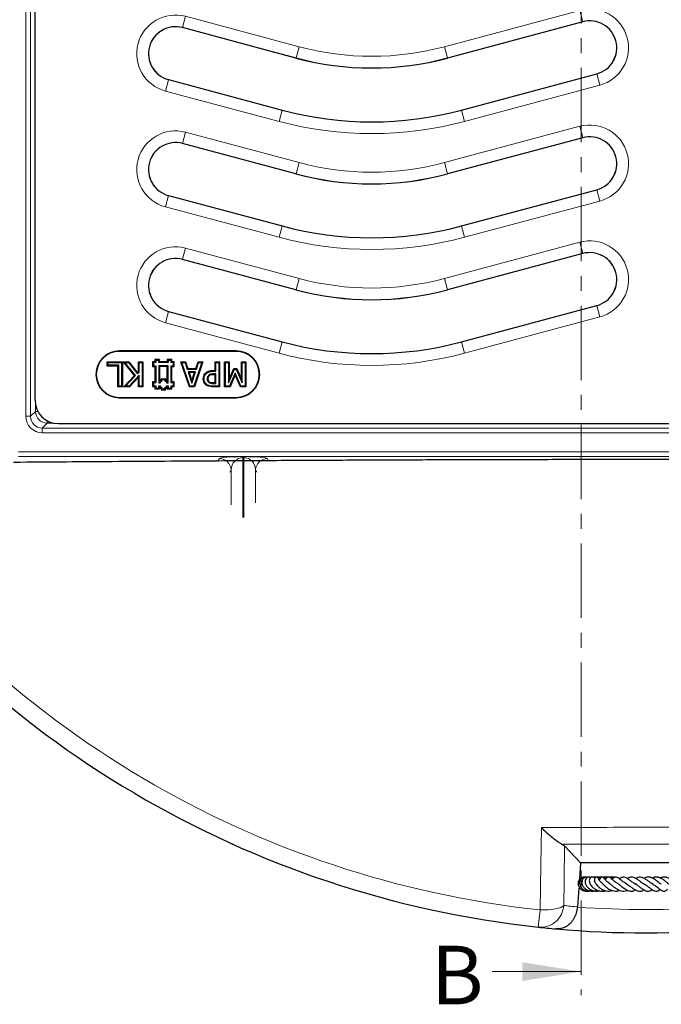
# Model space of a CAD drawing. Units: millimetres. Extents: x 0 to 420, y 0 to 297.
# Drawn here: x 70 to 125, y 130 to 214 of the extents above; entities that cross this region are included whole.
import ezdxf

# ---------------------------------------------------------------- set-up
doc = ezdxf.new("R2010")
doc.units = ezdxf.units.MM
doc.linetypes.add('CENTER', pattern=[10.16, 6.35, -1.27, 1.27, -1.27])
doc.styles.add('SLDTEXTSTYLE0', font='TXT', dxfattribs={"width": 0.605})

msp = doc.modelspace()

# ---------------------------------------------------------------- linework, layer by layer
at = {"color": 7, "linetype": 'CENTER', "lineweight": 18}
msp.add_line((118.1256, 280.7259), (118.1256, 130.3995), dxfattribs=at)
at = {"color": 8, "linetype": 'Continuous', "lineweight": 18}
for p, q in [((70.6957, 179.8427), (70.6957, 269.0112)), ((71.0953, 269.0112), (71.0953, 179.8427)), ((106.4562, 211.4187), (118.0235, 214.5182)), ((118.0235, 214.5182), (118.2813, 213.5559)), ((84.0758, 213.0559), (84.3337, 214.0182)), ((84.3337, 214.0182), (94.0349, 211.4187)), ((84.0758, 213.0559), (84.0739, 213.0485)), ((93.7771, 210.4565), (84.0758, 213.0559)), ((118.2813, 213.5559), (106.7141, 210.4565)), ((118.2813, 213.5559), (118.2833, 213.5485)), ((93.7771, 210.4565), (94.0349, 211.4187)), ((106.4562, 211.4187), (106.7141, 210.4565)), ((93.7771, 210.4565), (93.7751, 210.4491)), ((106.7141, 210.4565), (106.716, 210.4491)), ((107.9086, 205.9985), (119.4758, 209.0979)), ((119.4758, 209.0979), (119.4739, 209.1053)), ((119.7337, 208.1357), (119.4758, 209.0979)), ((82.8813, 208.5979), (82.6235, 207.6357)), ((82.8813, 208.5979), (82.8833, 208.6053)), ((82.8813, 208.5979), (92.5826, 205.9985)), ((119.7337, 208.1357), (108.1664, 205.0362)), ((92.3247, 205.0362), (82.6235, 207.6357)), ((92.5826, 205.9985), (92.3247, 205.0362)), ((92.5826, 205.9985), (92.5845, 206.0058)), ((107.9086, 205.9985), (107.9066, 206.0058)), ((108.1664, 205.0362), (107.9086, 205.9985)), ((106.4562, 201.5187), (118.0235, 204.6182)), ((118.0235, 204.6182), (118.2813, 203.6559)), ((84.0758, 203.1559), (84.3337, 204.1182)), ((84.3337, 204.1182), (94.0349, 201.5187)), ((118.2813, 203.6559), (106.7141, 200.5565)), ((118.2813, 203.6559), (118.2833, 203.6485)), ((84.0758, 203.1559), (84.0739, 203.1485)), ((93.7771, 200.5565), (84.0758, 203.1559)), ((93.7771, 200.5565), (94.0349, 201.5187)), ((106.4562, 201.5187), (106.7141, 200.5565)), ((93.7771, 200.5565), (93.7751, 200.5491)), ((106.7141, 200.5565), (106.716, 200.5491)), ((82.8813, 198.6979), (82.6235, 197.7357)), ((82.8813, 198.6979), (82.8833, 198.7053)), ((82.8813, 198.6979), (92.5826, 196.0985)), ((107.9086, 196.0985), (119.4758, 199.1979)), ((119.4758, 199.1979), (119.4739, 199.2053)), ((119.7337, 198.2357), (119.4758, 199.1979)), ((92.3247, 195.1362), (82.6235, 197.7357)), ((119.7337, 198.2357), (108.1664, 195.1362)), ((92.5826, 196.0985), (92.3247, 195.1362)), ((92.5826, 196.0985), (92.5845, 196.1058)), ((107.9086, 196.0985), (107.9066, 196.1058)), ((108.1664, 195.1362), (107.9086, 196.0985)), ((106.4562, 191.6187), (118.0235, 194.7182)), ((118.0235, 194.7182), (118.2813, 193.7559)), ((84.0758, 193.2559), (84.3337, 194.2182)), ((84.3337, 194.2182), (94.0349, 191.6187)), ((118.2813, 193.7559), (106.7141, 190.6565)), ((118.2813, 193.7559), (118.2833, 193.7485)), ((84.0758, 193.2559), (84.0739, 193.2485)), ((93.7771, 190.6565), (84.0758, 193.2559)), ((93.7771, 190.6565), (94.0349, 191.6187)), ((106.4562, 191.6187), (106.7141, 190.6565)), ((93.7771, 190.6565), (93.7751, 190.6491)), ((106.7141, 190.6565), (106.716, 190.6491)), ((107.9086, 186.1985), (119.4758, 189.2979)), ((119.4758, 189.2979), (119.4739, 189.3053)), ((119.7337, 188.3357), (119.4758, 189.2979)), ((82.8813, 188.7979), (82.6235, 187.8357)), ((82.8813, 188.7979), (82.8833, 188.8053)), ((82.8813, 188.7979), (92.5826, 186.1985)), ((92.3247, 185.2362), (82.6235, 187.8357)), ((119.7337, 188.3357), (108.1664, 185.2362)), ((92.5826, 186.1985), (92.3247, 185.2362)), ((92.5826, 186.1985), (92.5845, 186.2058)), ((107.9086, 186.1985), (107.9066, 186.2058)), ((108.1664, 185.2362), (107.9086, 186.1985)), ((78.6786, 185.3919), (78.6786, 185.4269)), ((88.6786, 185.3919), (88.6786, 185.4269)), ((86.6955, 183.757), (86.696, 183.6927)), ((86.6746, 182.3626), (86.675, 182.4269)), ((78.6786, 181.4619), (78.6786, 181.4269)), ((88.6786, 181.4619), (88.6786, 181.4269)), ((71.0953, 179.8427), (71.516, 180.2633)), ((71.516, 180.2633), (71.516, 180.8392)), ((71.516, 180.2633), (71.7245, 180.2633)), ((70.6957, 179.8427), (71.0953, 179.8427)), ((72.515, 179.2643), (72.0943, 178.8436)), ((72.515, 179.2643), (72.515, 179.4728)), ((73.0909, 179.2643), (72.515, 179.2643)), ((72.0943, 178.444), (72.0943, 178.8436)), ((72.0943, 178.8436), (175.2628, 178.8436)), ((175.2628, 178.444), (72.0943, 178.444)), ((70.0676, 176.8132), (177.2896, 176.8132)), ((177.2896, 176.4134), (70.0676, 176.4134)), ((87.1117, 176.0233), (87.2303, 176.2277)), ((89.2276, 176.399), (89.3296, 176.399)), ((89.2276, 176.3075), (89.2276, 176.399)), ((89.3296, 176.3075), (89.2276, 176.3075)), ((89.2276, 176.3075), (89.2276, 171.1994)), ((89.3296, 176.3075), (89.3296, 176.399)), ((89.3296, 171.2075), (89.3296, 176.3075)), ((91.3269, 176.2277), (91.4311, 176.0482)), ((88.2289, 175.2759), (88.1093, 175.0696)), ((88.2289, 172.2828), (88.2289, 175.2759)), ((90.3283, 175.2759), (90.3283, 172.4507)), ((90.4402, 175.0829), (90.3283, 175.2759)), ((114.6373, 137.6681), (114.4795, 136.2009))]:
    msp.add_line(p, q, dxfattribs=at)
at = {"color": 7, "linetype": 'Continuous', "lineweight": 25}
for p, q in [((71.4786, 181.2242), (71.4786, 267.6297)), ((93.7751, 210.4491), (84.0739, 213.0485)), ((118.2833, 213.5485), (106.716, 210.4491)), ((107.9066, 206.0058), (119.4739, 209.1053)), ((82.8833, 208.6053), (92.5845, 206.0058)), ((118.2833, 203.6485), (106.716, 200.5491)), ((93.7751, 200.5491), (84.0739, 203.1485)), ((82.8833, 198.7053), (92.5845, 196.1058)), ((107.9066, 196.1058), (119.4739, 199.2053)), ((118.2833, 193.7485), (106.716, 190.6491)), ((93.7751, 190.6491), (84.0739, 193.2485)), ((107.9066, 186.2058), (119.4739, 189.3053)), ((82.8833, 188.8053), (92.5845, 186.2058)), ((88.6786, 185.4269), (78.6786, 185.4269)), ((88.6786, 185.3919), (78.6786, 185.3919)), ((77.651, 184.4912), (77.7153, 184.4269)), ((77.651, 184.4912), (78.9442, 184.4912)), ((77.651, 184.1348), (77.651, 184.4912)), ((77.7153, 184.4269), (78.8799, 184.4269)), ((77.7153, 184.1991), (77.7153, 184.4269)), ((78.9442, 184.4912), (78.8799, 184.4269)), ((78.8799, 184.4269), (78.8799, 182.4269)), ((78.9442, 184.4912), (78.9442, 182.3626)), ((79.0315, 184.4912), (79.1659, 184.4269)), ((79.9731, 183.3234), (79.0315, 184.4912)), ((79.0315, 184.4912), (79.4919, 184.4912)), ((80.0583, 183.3201), (79.1659, 184.4269)), ((79.1659, 184.4269), (79.461, 184.4269)), ((79.4919, 184.4912), (79.461, 184.4269)), ((79.461, 184.4269), (80.2312, 183.4637)), ((79.4919, 184.4912), (80.2344, 183.5626)), ((80.3168, 184.4912), (80.3811, 184.4269)), ((80.3168, 183.6528), (80.3168, 184.4912)), ((80.3168, 184.4912), (80.6986, 184.4912)), ((80.3811, 183.6279), (80.3811, 184.4269)), ((80.3811, 184.4269), (80.6343, 184.4269)), ((80.6986, 184.4912), (80.6343, 184.4269)), ((80.6343, 184.4269), (80.6343, 182.4269)), ((80.6986, 184.4912), (80.6986, 182.3626)), ((81.5276, 184.4912), (81.5919, 184.4269)), ((81.7256, 184.4912), (81.5276, 184.4912)), ((81.5276, 184.4912), (81.5276, 184.0986)), ((81.5919, 184.4269), (81.5919, 184.1629)), ((81.7899, 184.4269), (81.5919, 184.4269)), ((81.7256, 184.6892), (81.7256, 184.4912)), ((81.7256, 184.6892), (81.7899, 184.6249)), ((82.1182, 184.6892), (81.7256, 184.6892)), ((81.7256, 184.4912), (81.7899, 184.4269)), ((81.7899, 184.6249), (81.7899, 184.4269)), ((82.0539, 184.6249), (81.7899, 184.6249)), ((82.1182, 184.6892), (82.0539, 184.6249)), ((82.0539, 184.4269), (82.0539, 184.6249)), ((82.1182, 184.4912), (82.0539, 184.4269)), ((82.8459, 184.4269), (82.0539, 184.4269)), ((82.1182, 184.4912), (82.1182, 184.6892)), ((82.7816, 184.4912), (82.1182, 184.4912)), ((82.7816, 184.6892), (82.7816, 184.4912)), ((82.7816, 184.6892), (82.8459, 184.6249)), ((83.1742, 184.6892), (82.7816, 184.6892)), ((82.7816, 184.4912), (82.8459, 184.4269)), ((82.8459, 184.6249), (82.8459, 184.4269)), ((83.1099, 184.6249), (82.8459, 184.6249)), ((83.1742, 184.6892), (83.1099, 184.6249)), ((83.1099, 184.4269), (83.1099, 184.6249)), ((83.1742, 184.4912), (83.1099, 184.4269)), ((83.3079, 184.4269), (83.1099, 184.4269)), ((83.1742, 184.4912), (83.1742, 184.6892)), ((83.3722, 184.4912), (83.1742, 184.4912)), ((83.3722, 184.4912), (83.3079, 184.4269)), ((83.3079, 184.1629), (83.3079, 184.4269)), ((83.3722, 184.0986), (83.3722, 184.4912)), ((83.9419, 184.4912), (84.0318, 184.4269)), ((84.6681, 182.3626), (83.9419, 184.4912)), ((83.9419, 184.4912), (84.3457, 184.4912)), ((84.7141, 182.4269), (84.0318, 184.4269)), ((84.0318, 184.4269), (84.2992, 184.4269)), ((84.3457, 184.4912), (84.2992, 184.4269)), ((84.2992, 184.4269), (84.4823, 183.87)), ((84.3457, 184.4912), (84.5289, 183.9343)), ((85.728, 184.4269), (85.0456, 182.4269)), ((85.8178, 184.4912), (85.0916, 182.3626)), ((85.2312, 183.9343), (85.414, 184.4912)), ((85.2778, 183.87), (85.4605, 184.4269)), ((85.414, 184.4912), (85.4605, 184.4269)), ((85.414, 184.4912), (85.8178, 184.4912)), ((85.4605, 184.4269), (85.728, 184.4269)), ((85.8178, 184.4912), (85.728, 184.4269)), ((86.8611, 184.4912), (86.9254, 184.4269)), ((86.8611, 183.757), (86.8611, 184.4912)), ((86.8611, 184.4912), (87.2429, 184.4912)), ((86.9254, 183.6927), (86.9254, 184.4269)), ((86.9254, 184.4269), (87.1786, 184.4269)), ((87.2429, 184.4912), (87.1786, 184.4269)), ((87.1786, 184.4269), (87.1786, 182.4269)), ((87.2429, 184.4912), (87.2429, 182.3626)), ((87.6788, 184.4912), (87.7431, 184.4269)), ((87.6788, 184.4912), (88.0606, 184.4912)), ((87.6788, 182.3626), (87.6788, 184.4912)), ((87.7431, 184.4269), (87.9963, 184.4269)), ((87.7431, 182.4269), (87.7431, 184.4269)), ((88.0606, 184.4912), (87.9963, 184.4269)), ((87.9963, 184.4269), (87.9963, 182.7022)), ((88.0606, 184.4912), (88.0606, 183.0063)), ((89.1219, 184.4912), (89.1862, 184.4269)), ((89.1219, 183.0085), (89.1219, 184.4912)), ((89.1219, 184.4912), (89.5037, 184.4912)), ((89.1862, 182.7022), (89.1862, 184.4269)), ((89.1862, 184.4269), (89.4393, 184.4269)), ((89.5037, 184.4912), (89.4393, 184.4269)), ((89.4393, 184.4269), (89.4393, 182.4269)), ((89.5037, 184.4912), (89.5037, 182.3626)), ((77.651, 184.1348), (77.7153, 184.1991)), ((78.5624, 184.1348), (77.651, 184.1348)), ((78.6267, 184.1991), (77.7153, 184.1991)), ((78.5624, 184.1348), (78.6267, 184.1991)), ((78.5624, 182.3626), (78.5624, 184.1348)), ((78.6267, 182.4269), (78.6267, 184.1991)), ((80.2312, 183.4637), (80.3811, 183.6279)), ((80.2344, 183.5626), (80.2312, 183.4637)), ((80.2344, 183.5626), (80.3168, 183.6528)), ((80.3168, 183.6528), (80.3811, 183.6279)), ((81.5276, 184.0986), (81.5919, 184.1629)), ((81.5276, 184.0986), (81.7256, 184.0986)), ((81.5919, 184.1629), (81.7899, 184.1629)), ((81.7256, 184.0986), (81.7254, 182.7753)), ((81.7256, 184.0986), (81.7899, 184.1629)), ((81.7899, 184.1629), (81.7897, 182.7111)), ((82.8459, 184.1629), (82.0539, 184.1629)), ((82.0539, 184.1629), (82.0539, 182.7109)), ((82.1182, 184.0986), (82.0539, 184.1629)), ((82.7816, 184.0986), (82.1182, 184.0986)), ((82.1182, 184.0986), (82.1182, 182.7753)), ((82.7814, 182.7761), (82.7816, 184.0986)), ((82.7816, 184.0986), (82.8459, 184.1629)), ((82.8457, 182.7118), (82.8459, 184.1629)), ((83.1099, 184.1629), (83.3079, 184.1629)), ((83.1742, 184.0986), (83.1099, 184.1629)), ((83.1099, 182.7109), (83.1099, 184.1629)), ((83.1742, 184.0986), (83.3722, 184.0986)), ((83.1742, 182.7752), (83.1742, 184.0986)), ((83.3722, 184.0986), (83.3079, 184.1629)), ((84.5289, 183.9343), (84.4823, 183.87)), ((84.4823, 183.87), (85.2778, 183.87)), ((84.5289, 183.9343), (85.2312, 183.9343)), ((84.6462, 183.5778), (84.5571, 183.6421)), ((85.2026, 183.6421), (84.5571, 183.6421)), ((84.5571, 183.6421), (84.8806, 182.6686)), ((85.1136, 183.5778), (84.6462, 183.5778)), ((84.6462, 183.5778), (84.8805, 182.8729)), ((84.8805, 182.8729), (85.1136, 183.5778)), ((84.8806, 182.6686), (85.2026, 183.6421)), ((85.1136, 183.5778), (85.2026, 183.6421)), ((85.2312, 183.9343), (85.2778, 183.87)), ((86.0451, 183.5296), (86.0904, 183.4839)), ((86.6955, 183.757), (86.8611, 183.757)), ((86.696, 183.6927), (86.9254, 183.6927)), ((86.9254, 183.4649), (86.7407, 183.4649)), ((86.8611, 183.4006), (86.741, 183.4006)), ((86.8611, 183.757), (86.9254, 183.6927)), ((86.8611, 183.4006), (86.9254, 183.4649)), ((86.8611, 182.7191), (86.8611, 183.4006)), ((86.9254, 182.6548), (86.9254, 183.4649)), ((87.9963, 182.7022), (88.5133, 183.87)), ((88.0606, 183.0063), (88.4715, 183.9343)), ((88.5774, 183.5357), (88.0988, 182.4269)), ((88.4715, 183.9343), (88.5133, 183.87)), ((88.4715, 183.9343), (88.7151, 183.9343)), ((88.5133, 183.87), (88.6731, 183.87)), ((88.5784, 183.3758), (88.5774, 183.5357)), ((89.073, 182.4269), (88.5774, 183.5357)), ((88.7151, 183.9343), (88.6731, 183.87)), ((88.6731, 183.87), (89.1862, 182.7022)), ((88.7151, 183.9343), (89.1219, 183.0085)), ((79.0676, 182.3626), (79.9731, 183.3234)), ((79.2166, 182.4269), (80.0583, 183.3201)), ((80.3811, 183.3557), (79.5366, 182.4269)), ((80.3168, 183.1894), (79.565, 182.3626)), ((79.9731, 183.3234), (80.0583, 183.3201)), ((80.3168, 183.1894), (80.3811, 183.3557)), ((80.3168, 182.3626), (80.3168, 183.1894)), ((80.3811, 182.4269), (80.3811, 183.3557)), ((81.7254, 182.7753), (81.5274, 182.7752)), ((81.5274, 182.7752), (81.5276, 182.3826)), ((81.5274, 182.7752), (81.5917, 182.7109)), ((81.7897, 182.7111), (81.5917, 182.7109)), ((81.5917, 182.7109), (81.5919, 182.4469)), ((81.7254, 182.7753), (81.7897, 182.7111)), ((82.1182, 182.7753), (82.0539, 182.7109)), ((82.0539, 182.7109), (82.186, 182.711)), ((82.1182, 182.7753), (82.1216, 182.7753)), ((82.1215, 182.9072), (82.2536, 182.9073)), ((82.1215, 182.9072), (82.1859, 182.8429)), ((82.1216, 182.7753), (82.1215, 182.9072)), ((82.1216, 182.7753), (82.186, 182.711)), ((82.1859, 182.8429), (82.318, 182.843)), ((82.186, 182.711), (82.1859, 182.8429)), ((82.2535, 183.0392), (82.6461, 183.0395)), ((82.2535, 183.0392), (82.3179, 182.9749)), ((82.2536, 182.9073), (82.2535, 183.0392)), ((82.2536, 182.9073), (82.318, 182.843)), ((82.3179, 182.9749), (82.5818, 182.9751)), ((82.318, 182.843), (82.3179, 182.9749)), ((82.6461, 183.0395), (82.5818, 182.9751)), ((82.5818, 182.9751), (82.5819, 182.8429)), ((82.6462, 182.9073), (82.5819, 182.8429)), ((82.5819, 182.8429), (82.7138, 182.843)), ((82.6461, 183.0395), (82.6462, 182.9073)), ((82.6462, 182.9073), (82.7781, 182.9074)), ((82.7781, 182.9074), (82.7138, 182.843)), ((82.7138, 182.843), (82.7139, 182.7117)), ((82.7782, 182.7761), (82.7139, 182.7117)), ((82.7139, 182.7117), (82.8457, 182.7118)), ((82.7781, 182.9074), (82.7782, 182.7761)), ((82.7782, 182.7761), (82.7814, 182.7761)), ((82.7814, 182.7761), (82.8457, 182.7118)), ((83.1742, 182.7752), (83.1099, 182.7109)), ((83.3079, 182.7109), (83.1099, 182.7109)), ((83.3722, 182.7752), (83.1742, 182.7752)), ((83.3722, 182.7752), (83.3079, 182.7109)), ((83.3079, 182.4469), (83.3079, 182.7109)), ((83.3722, 182.3826), (83.3722, 182.7752)), ((84.8805, 182.8729), (84.8806, 182.6686)), ((85.8484, 183.0351), (85.9128, 183.0353)), ((86.1146, 182.5002), (86.1513, 182.5531)), ((86.7007, 182.6548), (86.9254, 182.6548)), ((86.7011, 182.7191), (86.8611, 182.7191)), ((86.8611, 182.7191), (86.9254, 182.6548)), ((88.0606, 183.0063), (87.9963, 182.7022)), ((88.5784, 183.3758), (88.141, 182.3626)), ((89.0314, 182.3626), (88.5784, 183.3758)), ((89.1219, 183.0085), (89.1862, 182.7022)), ((78.5624, 182.3626), (78.6267, 182.4269)), ((78.9442, 182.3626), (78.5624, 182.3626)), ((78.8799, 182.4269), (78.6267, 182.4269)), ((78.9442, 182.3626), (78.8799, 182.4269)), ((79.0676, 182.3626), (79.2166, 182.4269)), ((79.565, 182.3626), (79.0676, 182.3626)), ((79.5366, 182.4269), (79.2166, 182.4269)), ((79.565, 182.3626), (79.5366, 182.4269)), ((80.3168, 182.3626), (80.3811, 182.4269)), ((80.6986, 182.3626), (80.3168, 182.3626)), ((80.6343, 182.4269), (80.3811, 182.4269)), ((80.6986, 182.3626), (80.6343, 182.4269)), ((81.5276, 182.3826), (81.5919, 182.4469)), ((81.5276, 182.3826), (81.7256, 182.3826)), ((81.5919, 182.4469), (81.7899, 182.4469)), ((81.7256, 182.3826), (81.7899, 182.4469)), ((81.7256, 182.3826), (81.7256, 182.1846)), ((81.7256, 182.1846), (81.7899, 182.2489)), ((81.7256, 182.1846), (82.1182, 182.1846)), ((81.7899, 182.4469), (81.7899, 182.2489)), ((81.7899, 182.2489), (82.0539, 182.2489)), ((82.0539, 182.4469), (82.1859, 182.4469)), ((82.0539, 182.2489), (82.0539, 182.4469)), ((82.1182, 182.3826), (82.0539, 182.4469)), ((82.1182, 182.1846), (82.0539, 182.2489)), ((82.1182, 182.3826), (82.1216, 182.3826)), ((82.1182, 182.1846), (82.1182, 182.3826)), ((82.1216, 182.3826), (82.1859, 182.4469)), ((82.1216, 182.3826), (82.1217, 182.2504)), ((82.1217, 182.2504), (82.186, 182.3148)), ((82.1217, 182.2504), (82.2536, 182.2505)), ((82.1859, 182.4469), (82.186, 182.3148)), ((82.186, 182.3148), (82.3179, 182.3149)), ((82.2536, 182.2505), (82.3179, 182.3149)), ((82.2536, 182.2505), (82.2536, 182.1186)), ((82.2536, 182.1186), (82.3179, 182.1829)), ((82.2536, 182.1186), (82.6462, 182.1186)), ((82.3179, 182.3149), (82.3179, 182.1829)), ((82.3179, 182.1829), (82.5819, 182.1829)), ((82.5818, 182.3148), (82.7139, 182.3149)), ((82.6462, 182.2505), (82.5818, 182.3148)), ((82.5819, 182.1829), (82.5818, 182.3148)), ((82.6462, 182.1186), (82.5819, 182.1829)), ((82.6462, 182.2505), (82.7782, 182.2506)), ((82.6462, 182.1186), (82.6462, 182.2505)), ((82.7138, 182.4468), (82.8459, 182.4469)), ((82.7782, 182.3826), (82.7138, 182.4468)), ((82.7139, 182.3149), (82.7138, 182.4468)), ((82.7782, 182.2506), (82.7139, 182.3149)), ((82.7782, 182.3826), (82.7816, 182.3826)), ((82.7782, 182.2506), (82.7782, 182.3826)), ((82.7816, 182.3826), (82.8459, 182.4469)), ((82.7816, 182.3826), (82.7816, 182.1846)), ((82.7816, 182.1846), (82.8459, 182.2489)), ((82.7816, 182.1846), (83.1744, 182.1848)), ((82.8459, 182.4469), (82.8459, 182.2489)), ((82.8459, 182.2489), (83.11, 182.2491)), ((83.1099, 182.4469), (83.3079, 182.4469)), ((83.1742, 182.3826), (83.1099, 182.4469)), ((83.11, 182.2491), (83.1099, 182.4469)), ((83.1744, 182.1848), (83.11, 182.2491)), ((83.1742, 182.3826), (83.3722, 182.3826)), ((83.1744, 182.1848), (83.1742, 182.3826)), ((83.3722, 182.3826), (83.3079, 182.4469)), ((84.6681, 182.3626), (84.7141, 182.4269)), ((85.0916, 182.3626), (84.6681, 182.3626)), ((85.0456, 182.4269), (84.7141, 182.4269)), ((85.0916, 182.3626), (85.0456, 182.4269)), ((87.2429, 182.3626), (86.6746, 182.3626)), ((87.1786, 182.4269), (86.675, 182.4269)), ((87.2429, 182.3626), (87.1786, 182.4269)), ((87.6788, 182.3626), (87.7431, 182.4269)), ((88.141, 182.3626), (87.6788, 182.3626)), ((88.0988, 182.4269), (87.7431, 182.4269)), ((88.141, 182.3626), (88.0988, 182.4269)), ((89.0314, 182.3626), (89.073, 182.4269)), ((89.5037, 182.3626), (89.0314, 182.3626)), ((89.4393, 182.4269), (89.073, 182.4269)), ((89.5037, 182.3626), (89.4393, 182.4269)), ((78.6786, 181.4619), (88.6786, 181.4619)), ((78.6786, 181.4269), (88.6786, 181.4269)), ((73.4758, 179.2269), (173.8813, 179.2269)), ((116.5426, 143.2749), (116.7292, 143.1599)), ((118.0836, 141.7075), (116.7292, 143.1599)), ((118.0836, 141.7075), (117.9853, 140.303)), ((129.2736, 141.7075), (118.0836, 141.7075)), ((122.8351, 139.8943), (122.7877, 139.8678)), ((117.9311, 139.5277), (117.8197, 137.935)), ((117.8197, 137.935), (117.818, 137.9122))]:
    msp.add_line(p, q, dxfattribs=at)
at = {"color": 7, "linetype": 'Continuous', "lineweight": 18}
msp.add_line((110.5256, 132.3995), (118.1256, 132.3995), dxfattribs=at)
at = {"color": 8, "linetype": 'Continuous', "lineweight": 18, "flags": 128}
for points in [[(86.741, 183.4006), (86.7408, 183.4321), (86.7407, 183.4649)], [(86.7011, 182.7191), (86.7009, 182.6869), (86.7007, 182.6548)], [(114.6373, 137.6681), (114.6951, 141.5289), (114.7426, 144.7046)], [(116.7292, 143.1599), (116.6829, 140.1926), (116.6496, 138.0526)], [(114.6373, 137.6681), (114.9837, 137.6684), (115.3213, 137.6844), (115.64, 137.7156), (115.9302, 137.761), (116.1832, 137.8194), (116.3914, 137.8889), (116.5484, 137.9674), (116.6496, 138.0526)]]:
    msp.add_lwpolyline(points, dxfattribs=at)
at = {"color": 7, "linetype": 'Continuous', "lineweight": 25, "flags": 128}
for points in [[(86.2556, 183.042), (86.228, 183.0418), (86.1912, 183.0416)], [(86.3517, 183.2982), (86.3295, 183.3205), (86.3064, 183.3438)], [(86.3736, 182.7859), (86.3584, 182.7629), (86.338, 182.7323)]]:
    msp.add_lwpolyline(points, dxfattribs=at)
at = {"color": 7, "linetype": 'Continuous', "lineweight": 25}
for centre, radius, start, end in [((123.6786, 221.7075), 86, 166.140479, 263.859521), ((83.4786, 210.8269), 2.3, 75, 255), ((118.8786, 211.3269), 2.3, 285, 105), ((100.2456, 234.5973), 25, 255, 285), ((100.2456, 234.5973), 29.6, 255, 285), ((118.8786, 201.4269), 2.3, 285, 105), ((83.4786, 200.9269), 2.3, 75, 255), ((100.2456, 224.6973), 25, 255, 285), ((100.2456, 224.6973), 29.6, 255, 285), ((118.8786, 191.5269), 2.3, 285, 105), ((83.4786, 191.0269), 2.3, 75, 255), ((100.2456, 214.7973), 25, 255, 285), ((100.2456, 214.7973), 29.6, 255, 285), ((78.6786, 183.4269), 2, 90, 270), ((78.6786, 183.4269), 1.965, 90, 270), ((88.6786, 183.4269), 2, 270, 90), ((88.6786, 183.4269), 1.965, 270, 90), ((123.6786, 221.7075), 86, 263.859521, 264.881434), ((123.6786, 221.7075), 86, 264.881434, 275.118566)]:
    msp.add_arc(centre, radius, start, end, dxfattribs=at)
at = {"color": 8, "linetype": 'Continuous', "lineweight": 18}
for centre, radius, start, end in [((123.6786, 221.7075), 84.5244, 166.140479, 263.859521), ((118.8786, 211.3269), 3.3038, 285, 105), ((83.4786, 210.8269), 3.3038, 75, 255), ((83.4786, 210.8269), 2.3076, 75, 255), ((118.8786, 211.3269), 2.3076, 285, 105), ((100.2456, 234.5973), 23.9962, 255, 285), ((100.2456, 234.5973), 24.9924, 255, 285), ((100.2456, 234.5973), 29.6076, 255, 285), ((100.2456, 234.5973), 30.6038, 255, 285), ((118.8786, 201.4269), 3.3038, 285, 105), ((83.4786, 200.9269), 3.3038, 75, 255), ((118.8786, 201.4269), 2.3076, 285, 105), ((83.4786, 200.9269), 2.3076, 75, 255), ((100.2456, 224.6973), 23.9962, 255, 285), ((100.2456, 224.6973), 24.9924, 255, 285), ((100.2456, 224.6973), 29.6076, 255, 285), ((83.4786, 191.0269), 3.3038, 75, 255), ((100.2456, 224.6973), 30.6038, 255, 285), ((118.8786, 191.5269), 3.3038, 285, 105), ((118.8786, 191.5269), 2.3076, 285, 105), ((83.4786, 191.0269), 2.3076, 75, 255), ((100.2456, 214.7973), 23.9962, 255, 285), ((100.2456, 214.7973), 24.9924, 255, 285), ((100.2456, 214.7973), 29.6076, 255, 285), ((100.2456, 214.7973), 30.6038, 255, 285), ((87.2296, 175.2273), 1.0005, 2.783524, 89.96289), ((91.3275, 175.2273), 1.0005, 90.03711, 177.216476), ((114.6709, 138.1741), 1.9824, 264.457737, 356.488313), ((125.6348, 221.5707), 84, 263.859521, 264.661672), ((123.6786, 221.7075), 84, 265.999279, 274.000721)]:
    msp.add_arc(centre, radius, start, end, dxfattribs=at)
at = {"color": 7, "linetype": 'Continuous', "lineweight": 25}
msp.add_ellipse((73.4813, 181.2297), major_axis=(-1.4181, -1.4181), ratio=0.9972647, start_param=5.4991567, end_param=7.0672139, dxfattribs=at)
at = {"color": 8, "linetype": 'Continuous', "lineweight": 18}
for centre, major_axis, ratio, start_param, end_param in [((72.5161, 180.2645), (0.7074, 0.7074), 0.9996178, 2.3571458, 3.9260395), ((72.097, 179.8453), (-0.9918, -0.9918), 0.9980992, 5.4987385, 7.0676321), ((72.097, 179.8453), (0.7095, 0.7095), 0.9965851, 2.3571458, 3.9260395), ((89.2276, 176.2183), (2, 0), 0.090337, 1.5707963, 3.0892328), ((89.2276, 175.2189), (0, 1.0886), 0.9186437, 0, 1.5184364), ((89.3296, 176.2183), (2, 0), 0.090337, 0.0523599, 1.5707963), ((89.3296, 175.2189), (0, 1.0886), 0.9186437, 4.7647489, 6.2831853)]:
    msp.add_ellipse(centre, major_axis=major_axis, ratio=ratio, start_param=start_param, end_param=end_param, dxfattribs=at)
at = {"color": 7, "linetype": 'Continuous', "lineweight": 25}
for points, knots in [([(85.8484, 183.0351), (85.8563, 183.1177), (85.8711, 183.2744), (85.9604, 183.439), (86.0279, 183.5112), (86.0451, 183.5296)], [0, 0, 0, 0, 0.4542699, 0.8612605, 1, 1, 1, 1]), ([(85.9128, 183.0353), (85.915, 183.0768), (85.9213, 183.1927), (85.9786, 183.3533), (86.0588, 183.447), (86.0904, 183.4839)], [0, 0, 0, 0, 0.2523972, 0.7061349, 1, 1, 1, 1]), ([(86.0451, 183.5296), (86.1092, 183.5817), (86.2473, 183.6939), (86.4834, 183.7514), (86.6365, 183.7555), (86.6955, 183.757)], [0, 0, 0, 0, 0.3479309, 0.7488476, 1, 1, 1, 1]), ([(86.0904, 183.4839), (86.1569, 183.5367), (86.2895, 183.6421), (86.5101, 183.6882), (86.6447, 183.6915), (86.696, 183.6927)], [0, 0, 0, 0, 0.38337358, 0.76478084, 1, 1, 1, 1]), ([(86.7407, 183.4649), (86.6875, 183.4635), (86.5682, 183.4605), (86.4099, 183.4313), (86.3324, 183.3659), (86.3064, 183.3438)], [0, 0, 0, 0, 0.347596, 0.7803342, 1, 1, 1, 1]), ([(86.741, 183.4006), (86.6879, 183.3991), (86.5813, 183.3962), (86.4403, 183.3719), (86.375, 183.3176), (86.3517, 183.2982)], [0, 0, 0, 0, 0.3887926, 0.7815649, 1, 1, 1, 1]), ([(86.1146, 182.5002), (86.0516, 182.5551), (85.9292, 182.6617), (85.8555, 182.8646), (85.8504, 182.9887), (85.8484, 183.0351)], [0, 0, 0, 0, 0.39903822, 0.77503063, 1, 1, 1, 1]), ([(86.1513, 182.5531), (86.1, 182.5968), (85.997, 182.6846), (85.9211, 182.8634), (85.9153, 182.983), (85.9128, 183.0353)], [0, 0, 0, 0, 0.3583411, 0.7194733, 1, 1, 1, 1]), ([(86.675, 182.4269), (86.5871, 182.4299), (86.453, 182.4346), (86.2745, 182.48), (86.1929, 182.5284), (86.1513, 182.5531)], [0, 0, 0, 0, 0.4818404, 0.7354901, 1, 1, 1, 1]), ([(86.3064, 183.3438), (86.2747, 183.3046), (86.2128, 183.2279), (86.1925, 183.1154), (86.1915, 183.0548), (86.1912, 183.0416)], [0, 0, 0, 0, 0.45038, 0.8801732, 1, 1, 1, 1]), ([(86.1912, 183.0416), (86.1961, 182.9826), (86.2033, 182.8944), (86.2653, 182.7895), (86.3131, 182.7519), (86.338, 182.7323)], [0, 0, 0, 0, 0.4912232, 0.73430524, 1, 1, 1, 1]), ([(86.3517, 183.2982), (86.3295, 183.2717), (86.2803, 183.2129), (86.2572, 183.1185), (86.2559, 183.0594), (86.2556, 183.042)], [0, 0, 0, 0, 0.3658543, 0.8132801, 1, 1, 1, 1]), ([(86.2556, 183.042), (86.2584, 182.9984), (86.2628, 182.9285), (86.3071, 182.8417), (86.3479, 182.8038), (86.3714, 182.7874), (86.3736, 182.7859)], [0, 0, 0, 0, 0.44100162, 0.70682219, 0.97298738, 1, 1, 1, 1]), ([(86.338, 182.7323), (86.3801, 182.7111), (86.4572, 182.6724), (86.583, 182.6572), (86.6613, 182.6556), (86.7007, 182.6548)], [0, 0, 0, 0, 0.37338349, 0.68400798, 1, 1, 1, 1]), ([(86.3736, 182.7859), (86.4106, 182.7677), (86.4799, 182.7336), (86.5934, 182.7213), (86.6651, 182.7198), (86.7011, 182.7191)], [0, 0, 0, 0, 0.3627776, 0.6794504, 1, 1, 1, 1]), ([(86.6746, 182.3626), (86.5929, 182.3651), (86.4275, 182.3703), (86.235, 182.4236), (86.1395, 182.4844), (86.1146, 182.5002)], [0, 0, 0, 0, 0.4196306, 0.8490202, 1, 1, 1, 1]), ([(177.7071, 175.9069), (175.1041, 175.9256), (169.8979, 175.9629), (162.06, 176.0138), (154.845, 176.0554), (148.2573, 176.0881), (142.3083, 176.1126), (136.3469, 176.1312), (130.3101, 176.1434), (124.1964, 176.1478), (118.0144, 176.1443), (111.8395, 176.1333), (105.7132, 176.1151), (99.6401, 176.0906), (93.6189, 176.0611), (86.6071, 176.0216), (78.612, 175.971), (72.6375, 175.9283), (69.6501, 175.9069)], [0, 0, 0, 0, 0.0730554, 0.1461135, 0.2191615, 0.2740984, 0.3290336, 0.3838292, 0.4386228, 0.4952452, 0.5519036, 0.6085685, 0.6651996, 0.7209074, 0.7766257, 0.8323396, 0.9161683, 1, 1, 1, 1]), ([(114.7426, 144.7046), (114.7436, 144.7036), (114.8697, 144.5813), (115.1219, 144.3435), (115.4858, 144.0212), (115.8296, 143.7381), (116.1204, 143.5212), (116.364, 143.361), (116.4831, 143.3036), (116.5426, 143.2749)], [0, 0, 0, 0, 0.0014152, 0.188388, 0.3752953, 0.5508097, 0.7260939, 0.8631667, 1, 1, 1, 1]), ([(118.5581, 140.4706), (118.5578, 140.4707), (118.4959, 140.494), (118.3581, 140.4718), (118.1791, 140.3927), (118.0497, 140.2378), (117.9902, 140.0439), (118.006, 139.8348), (118.0935, 139.6376), (118.2408, 139.4702), (118.4403, 139.3434), (118.6838, 139.2748), (118.9214, 139.2704), (119.0597, 139.3214), (119.1122, 139.3407)], [0, 0, 0, 0, 0.00048771, 0.09510157, 0.19111222, 0.28679097, 0.38153455, 0.47499693, 0.56679998, 0.65670604, 0.74662335, 0.84113243, 0.93971739, 1, 1, 1, 1]), ([(118.696, 140.4558), (118.6775, 140.4635), (118.6004, 140.4956), (118.4676, 140.4632), (118.331, 140.3818), (118.2325, 140.2489), (118.1827, 140.0612), (118.2186, 139.8291), (118.344, 139.6124), (118.5231, 139.4461), (118.7348, 139.3332), (118.9579, 139.2794), (119.1468, 139.271), (119.2522, 139.2959), (119.288, 139.3044)], [0, 0, 0, 0, 0.0308878, 0.1290679, 0.2063887, 0.2837596, 0.3839659, 0.4993715, 0.6061888, 0.702771, 0.7942723, 0.8819489, 0.9598744, 1, 1, 1, 1]), ([(118.9536, 140.4314), (118.9263, 140.4466), (118.8469, 140.4909), (118.6935, 140.473), (118.5471, 140.37), (118.4662, 140.1814), (118.4798, 139.9543), (118.5831, 139.7283), (118.7477, 139.5429), (118.939, 139.4085), (119.1642, 139.3109), (119.4375, 139.2579), (119.6332, 139.2994), (119.7254, 139.319)], [0, 0, 0, 0, 0.0479543, 0.1393735, 0.2353844, 0.3343796, 0.4369985, 0.5436557, 0.6451941, 0.721746, 0.7968846, 0.9043544, 1, 1, 1, 1]), ([(119.7345, 140.3175), (119.7151, 140.3339), (119.6314, 140.4046), (119.4345, 140.4634), (119.2481, 140.4942), (119.1572, 140.4712), (119.1513, 140.4697)], [0, 0, 0, 0, 0.1254607, 0.5415345, 0.9699199, 1, 1, 1, 1]), ([(120.2973, 140.3616), (120.2294, 140.3942), (120.0704, 140.4707), (119.8704, 140.4983), (119.7635, 140.4681), (119.7554, 140.4657)], [0, 0, 0, 0, 0.40746096, 0.95474235, 1, 1, 1, 1]), ([(120.4166, 140.4501), (120.3964, 140.4563), (120.3182, 140.4805), (120.2213, 140.4863), (120.1508, 140.4718), (120.1402, 140.4696)], [0, 0, 0, 0, 0.228505, 0.8841892, 1, 1, 1, 1]), ([(120.4117, 140.472), (120.3996, 140.4743), (120.3352, 140.4866), (120.2701, 140.4684), (120.2172, 140.4536)], [0, 0, 0, 0, 0.1873099, 1, 1, 1, 1]), ([(120.9594, 140.4417), (120.958, 140.4424), (120.8923, 140.4774), (120.7848, 140.4898), (120.6884, 140.4698), (120.6647, 140.4648)], [0, 0, 0, 0, 0.01558955, 0.75695352, 1, 1, 1, 1]), ([(122.8035, 139.8686), (122.725, 139.911), (122.5604, 140), (122.322, 140.1836), (122.1036, 140.3465), (121.8896, 140.463), (121.7194, 140.4919), (121.5515, 140.433), (121.4557, 140.3542), (121.414, 140.32)], [0, 0, 0, 0, 0.1479804, 0.3106376, 0.4641999, 0.6132933, 0.7691728, 0.8996018, 1, 1, 1, 1]), ([(125.6715, 139.8446), (125.6483, 139.8612), (125.5985, 139.8968), (125.5061, 139.9745), (125.3639, 140.0946), (125.1655, 140.2565), (124.9052, 140.4108), (124.6442, 140.4876), (124.4208, 140.4756), (124.2819, 140.4145), (124.2209, 140.3877)], [0, 0, 0, 0, 0.0706988, 0.1514919, 0.2323633, 0.3947158, 0.5603572, 0.7303006, 0.8813544, 1, 1, 1, 1]), ([(126.3788, 139.7746), (126.3789, 139.7747), (126.3791, 139.7748), (126.3506, 139.7852), (126.301, 139.8238), (126.2304, 139.8895), (126.1185, 139.9997), (125.9567, 140.1528), (125.7285, 140.3262), (125.4588, 140.4567), (125.1731, 140.5013), (124.9875, 140.4322), (124.8988, 140.3992)], [0, 0, 0, 0, 0.05845695, 0.12960777, 0.20275356, 0.2697155, 0.33157959, 0.44861078, 0.5765261, 0.71134305, 0.86199543, 1, 1, 1, 1]), ([(118.4342, 140.4646), (118.4082, 140.4692), (118.2945, 140.4891), (118.098, 140.3986), (117.9162, 140.203), (117.8526, 139.9337), (117.9189, 139.6618), (118.1012, 139.4339), (118.3716, 139.2901), (118.6706, 139.2678), (118.8938, 139.3111), (118.9845, 139.3783), (118.9998, 139.3896)], [0, 0, 0, 0, 0.0356252, 0.1556723, 0.2769867, 0.3979491, 0.5171761, 0.6358323, 0.7559879, 0.8735483, 0.978658, 1, 1, 1, 1]), ([(118.6293, 140.4324), (118.5964, 140.446), (118.5066, 140.483), (118.4099, 140.4762), (118.3486, 140.4718)], [0, 0, 0, 0, 0.3669424, 1, 1, 1, 1]), ([(118.7014, 140.4597), (118.6874, 140.4654), (118.6715, 140.4717), (118.6549, 140.4714), (118.653, 140.4713)], [0, 0, 0, 0, 0.885039, 1, 1, 1, 1]), ([(119.2964, 140.3655), (119.2726, 140.3915), (119.2227, 140.4459), (119.1232, 140.4814), (119.0256, 140.4767), (118.9342, 140.4277), (118.8694, 140.3463), (118.8337, 140.2377), (118.8346, 140.1024), (118.8898, 139.9102), (119.0338, 139.686), (119.2881, 139.4649), (119.5791, 139.3234), (119.8913, 139.2577), (120.0934, 139.2985), (120.1995, 139.3199)], [0, 0, 0, 0, 0.05358568, 0.11200675, 0.16464957, 0.21028599, 0.25899294, 0.31762001, 0.38466695, 0.45050382, 0.57674583, 0.69365075, 0.79792476, 0.89391931, 1, 1, 1, 1]), ([(119.3348, 140.4177), (119.2709, 140.4422), (119.1586, 140.4852), (119.0407, 140.4708), (118.9898, 140.4647)], [0, 0, 0, 0, 0.569017, 1, 1, 1, 1]), ([(119.6499, 140.2514), (119.6453, 140.2838), (119.6352, 140.3549), (119.5851, 140.4177), (119.5347, 140.4595), (119.4913, 140.4757), (119.4484, 140.4791), (119.4014, 140.4699), (119.3475, 140.4407), (119.2885, 140.3695), (119.262, 140.2779), (119.269, 140.1732), (119.3203, 140.0309), (119.4266, 139.8578), (119.5799, 139.6866), (119.7652, 139.5244), (119.9995, 139.3802), (120.2698, 139.2886), (120.5353, 139.2643), (120.6992, 139.3115), (120.7758, 139.3335)], [0, 0, 0, 0, 0.0413935, 0.0907274, 0.1303086, 0.1593207, 0.1777963, 0.1955256, 0.2178607, 0.2473552, 0.2883807, 0.3428082, 0.4073331, 0.5079917, 0.5823117, 0.6600278, 0.7473925, 0.8365996, 0.923649, 1, 1, 1, 1]), ([(119.3146, 140.0599), (119.3124, 140.0622), (119.2891, 140.0865), (119.2779, 140.1126), (119.2689, 140.1191), (119.2644, 140.1223)], [0, 0, 0, 0, 0.0495416, 0.5207393, 1, 1, 1, 1]), ([(119.757, 140.4065), (119.7069, 140.4334), (119.631, 140.4741), (119.5464, 140.466), (119.5177, 140.4632)], [0, 0, 0, 0, 0.66076717, 1, 1, 1, 1]), ([(119.8409, 140.4492), (119.7922, 140.4637), (119.7138, 140.4869), (119.6346, 140.4712), (119.6045, 140.4652)], [0, 0, 0, 0, 0.6210449, 1, 1, 1, 1]), ([(119.8914, 139.9888), (119.8653, 140.0097), (119.7992, 140.0625), (119.7247, 140.1461), (119.6725, 140.2176), (119.6542, 140.2512), (119.6515, 140.2534), (119.6508, 140.254)], [0, 0, 0, 0, 0.169608, 0.4283687, 0.6886849, 0.9157031, 1, 1, 1, 1]), ([(120.5733, 139.934), (120.5566, 139.9434), (120.4888, 139.9817), (120.3887, 140.0616), (120.283, 140.1568), (120.1821, 140.2628), (120.1164, 140.3393), (120.0651, 140.3995), (120.0233, 140.4394), (119.9888, 140.4628), (119.9529, 140.4754), (119.9216, 140.4792), (119.8885, 140.4748), (119.8469, 140.4586), (119.8042, 140.4248), (119.7582, 140.3655), (119.7307, 140.3125), (119.7135, 140.2671), (119.6895, 140.2229), (119.6813, 140.2078)], [0, 0, 0, 0, 0.03317466, 0.13489655, 0.23116197, 0.31813815, 0.48395036, 0.56537455, 0.60246764, 0.63681678, 0.65394192, 0.67194118, 0.69135592, 0.71083223, 0.74895804, 0.78677715, 0.86624575, 0.95400476, 1, 1, 1, 1]), ([(119.8913, 139.9876), (119.891, 139.9877), (119.8867, 139.9895), (119.9035, 139.9787), (119.9373, 139.9441), (119.9925, 139.8863), (120.0884, 139.7866), (120.2245, 139.6571), (120.4122, 139.5101), (120.6118, 139.3917), (120.8299, 139.3044), (121.0755, 139.2679), (121.2783, 139.2823), (121.3878, 139.3399), (121.4105, 139.3518)], [0, 0, 0, 0, 0.0049919, 0.0601516, 0.1152411, 0.1751534, 0.2403839, 0.3639554, 0.4779504, 0.5885604, 0.6937981, 0.8184934, 0.9624223, 1, 1, 1, 1]), ([(120.3504, 140.4246), (120.349, 140.4253), (120.2776, 140.4652), (120.1457, 140.4869), (120.0239, 140.4691), (119.983, 140.4631)], [0, 0, 0, 0, 0.0122652, 0.6688358, 1, 1, 1, 1]), ([(121.3267, 139.8846), (121.2506, 139.9279), (121.0912, 140.0188), (120.8861, 140.1918), (120.711, 140.3507), (120.5842, 140.4546), (120.4824, 140.4809), (120.4366, 140.4755), (120.3653, 140.4518), (120.2743, 140.3681), (120.2203, 140.2912), (120.1933, 140.2528)], [0, 0, 0, 0, 0.1451838, 0.3043278, 0.4694446, 0.6378795, 0.7138209, 0.747071, 0.7752176, 0.8875699, 1, 1, 1, 1]), ([(120.4929, 139.9735), (120.4981, 139.9728), (120.5156, 139.9708), (120.5788, 139.929), (120.7142, 139.8167), (120.8988, 139.6577), (121.1122, 139.4961), (121.3356, 139.3708), (121.5648, 139.2871), (121.796, 139.2721), (121.9749, 139.2975), (122.0719, 139.3518), (122.09, 139.3619)], [0, 0, 0, 0, 0.0432888, 0.146212, 0.2554545, 0.3827228, 0.5016528, 0.6155101, 0.7278855, 0.8437987, 0.9708811, 1, 1, 1, 1]), ([(120.8673, 140.3742), (120.8661, 140.3752), (120.8066, 140.4253), (120.6885, 140.4654), (120.5737, 140.4663), (120.5375, 140.4666)], [0, 0, 0, 0, 0.0138187, 0.6882895, 1, 1, 1, 1]), ([(120.9239, 140.423), (120.9103, 140.4318), (120.8534, 140.4684), (120.7817, 140.4634), (120.7272, 140.4597)], [0, 0, 0, 0, 0.238515, 1, 1, 1, 1]), ([(122.0225, 139.8922), (121.9592, 139.9276), (121.828, 140.001), (121.6371, 140.1474), (121.4655, 140.2849), (121.2948, 140.4123), (121.1538, 140.4801), (121.0276, 140.4789), (120.9026, 140.4203), (120.8262, 140.3484), (120.7773, 140.2954), (120.7745, 140.2924)], [0, 0, 0, 0, 0.1216885, 0.2522066, 0.3930073, 0.5376914, 0.68605, 0.7692269, 0.8480666, 0.991298, 1, 1, 1, 1]), ([(120.9702, 140.4465), (120.9499, 140.455), (120.8944, 140.4783), (120.833, 140.4725), (120.7939, 140.4688)], [0, 0, 0, 0, 0.3648722, 1, 1, 1, 1]), ([(121.2665, 139.9147), (121.2932, 139.8982), (121.3504, 139.863), (121.4605, 139.7793), (121.6384, 139.6398), (121.8368, 139.4929), (122.0517, 139.3721), (122.2694, 139.2871), (122.5235, 139.2542), (122.712, 139.3377), (122.7975, 139.3756)], [0, 0, 0, 0, 0.0751189, 0.1610491, 0.249098, 0.4413892, 0.543099, 0.6432465, 0.8382689, 1, 1, 1, 1]), ([(121.988, 139.9073), (121.9917, 139.9058), (122.0505, 139.8824), (122.1902, 139.7807), (122.3974, 139.6264), (122.6196, 139.4679), (122.8441, 139.3396), (123.0654, 139.2745), (123.2532, 139.2787), (123.4038, 139.3208), (123.4856, 139.3728), (123.511, 139.3889)], [0, 0, 0, 0, 0.0095106, 0.1474877, 0.2862697, 0.424811, 0.5658155, 0.7083794, 0.837031, 0.9495143, 1, 1, 1, 1]), ([(123.512, 139.8869), (123.4785, 139.9037), (123.3756, 139.9555), (123.1885, 140.0947), (122.9689, 140.2576), (122.7424, 140.4042), (122.5277, 140.4854), (122.3198, 140.4751), (122.1742, 140.4084), (122.1017, 140.3499), (122.0947, 140.3443)], [0, 0, 0, 0, 0.0697013, 0.214168, 0.3662736, 0.5241677, 0.6801027, 0.832222, 0.9837488, 1, 1, 1, 1]), ([(122.7307, 139.9015), (122.7991, 139.8633), (122.9462, 139.7813), (123.1778, 139.6044), (123.3855, 139.4558), (123.5826, 139.3433), (123.7851, 139.2685), (123.9899, 139.283), (124.1384, 139.3422), (124.2063, 139.3932), (124.2156, 139.4001)], [0, 0, 0, 0, 0.1424714, 0.3061699, 0.443127, 0.5576918, 0.693004, 0.8535508, 0.9799839, 1, 1, 1, 1]), ([(124.3247, 139.8437), (124.2756, 139.8679), (124.1576, 139.9259), (123.9502, 140.0845), (123.729, 140.2491), (123.5204, 140.3799), (123.3033, 140.4718), (123.0935, 140.4856), (122.9161, 140.4394), (122.8196, 140.3718), (122.8005, 140.3584)], [0, 0, 0, 0, 0.1068289, 0.2568862, 0.3997296, 0.5263371, 0.6514969, 0.8057157, 0.9614348, 1, 1, 1, 1]), ([(123.504, 139.8804), (123.5359, 139.8651), (123.6347, 139.8178), (123.8099, 139.691), (124.0194, 139.5341), (124.2243, 139.386), (124.4343, 139.2862), (124.6161, 139.2661), (124.7794, 139.3264), (124.8695, 139.4007), (124.8972, 139.4235)], [0, 0, 0, 0, 0.0638132, 0.1977292, 0.3449484, 0.4855024, 0.6326385, 0.7898672, 0.9352918, 1, 1, 1, 1]), ([(124.979, 139.8632), (124.9488, 139.8828), (124.8831, 139.9255), (124.7626, 140.0187), (124.6254, 140.1264), (124.4485, 140.2573), (124.2494, 140.385), (124.0389, 140.4623), (123.8523, 140.486), (123.6789, 140.4585), (123.568, 140.4019), (123.5157, 140.3752)], [0, 0, 0, 0, 0.0753305, 0.1641546, 0.2647727, 0.3614986, 0.5265963, 0.6546427, 0.7736149, 0.8932984, 1, 1, 1, 1]), ([(124.2708, 139.8601), (124.352, 139.8127), (124.5328, 139.7072), (124.7833, 139.4963), (124.9875, 139.3478), (125.1492, 139.2791), (125.278, 139.2733), (125.41, 139.325), (125.4879, 139.4065), (125.5269, 139.4472)], [0, 0, 0, 0, 0.1634477, 0.3639167, 0.5629341, 0.6666472, 0.7770918, 0.8885543, 1, 1, 1, 1]), ([(118.8624, 139.3316), (118.9095, 139.3105), (119.0063, 139.267), (119.1355, 139.2736), (119.1903, 139.312), (119.2001, 139.3188)], [0, 0, 0, 0, 0.4377838, 0.8995209, 1, 1, 1, 1]), ([(118.9251, 139.296), (118.9616, 139.2979), (119.0191, 139.3008), (119.0626, 139.3407), (119.0785, 139.3554)], [0, 0, 0, 0, 0.6333718, 1, 1, 1, 1]), ([(119.3338, 139.3137), (119.3632, 139.3002), (119.4424, 139.2637), (119.5541, 139.2778), (119.6126, 139.3175), (119.6252, 139.3262)], [0, 0, 0, 0, 0.3161906, 0.8516599, 1, 1, 1, 1]), ([(119.9721, 139.2946), (119.9787, 139.2912), (120.0391, 139.2604), (120.1291, 139.269), (120.1946, 139.3065), (120.2081, 139.3142)], [0, 0, 0, 0, 0.0887382, 0.8124485, 1, 1, 1, 1]), ([(120.4413, 139.2867), (120.4599, 139.2817), (120.4872, 139.2744), (120.5142, 139.2806), (120.5228, 139.2826)], [0, 0, 0, 0, 0.6821895, 1, 1, 1, 1]), ([(117.818, 137.9122), (117.7923, 137.737), (117.7407, 137.3855), (117.5247, 136.9086), (117.2582, 136.5547), (116.9688, 136.3091), (116.5992, 136.1021), (116.2696, 136.0362), (116.0424, 136.0472), (116.0068, 136.0504), (116.0059, 136.0504)], [0, 0, 0, 0, 0.145911, 0.2926142, 0.457894, 0.5793124, 0.7042328, 0.9534765, 0.9988703, 1, 1, 1, 1])]:
    msp.add_open_spline(points, degree=3, knots=knots, dxfattribs=at)
at = {"color": 8, "linetype": 'Continuous', "lineweight": 18}
for points, knots in [([(114.7426, 144.7046), (116.2314, 144.712), (119.2095, 144.7269), (123.6782, 144.7325), (128.1473, 144.7269), (131.1253, 144.712), (132.6146, 144.7046)], [0, 0, 0, 0, 0.2499653, 0.5, 0.749965, 1, 1, 1, 1]), ([(130.8146, 143.2749), (130.7882, 143.275), (128.4102, 143.2877), (123.6786, 143.3003), (118.9469, 143.2877), (116.5689, 143.275), (116.5426, 143.2749)], [0, 0, 0, 0, 0.0055347, 0.5, 0.9944653, 1, 1, 1, 1])]:
    msp.add_open_spline(points, degree=3, knots=knots, dxfattribs=at)
at = {"color": 7, "linetype": 'Continuous', "lineweight": 18}
msp.add_solid([(118.1256, 132.3995), (113.1256, 133.1995), (113.1256, 131.5995)], dxfattribs=at)

# ---------------------------------------------------------------- texts
at = {"color": 7, "linetype": 'Continuous', "insert": (105.3117, 134.6077), "char_height": 5, "attachment_point": 1, "style": 'SLDTEXTSTYLE0'}
msp.add_mtext('B', dxfattribs=at)

doc.saveas('drawing.dxf')
